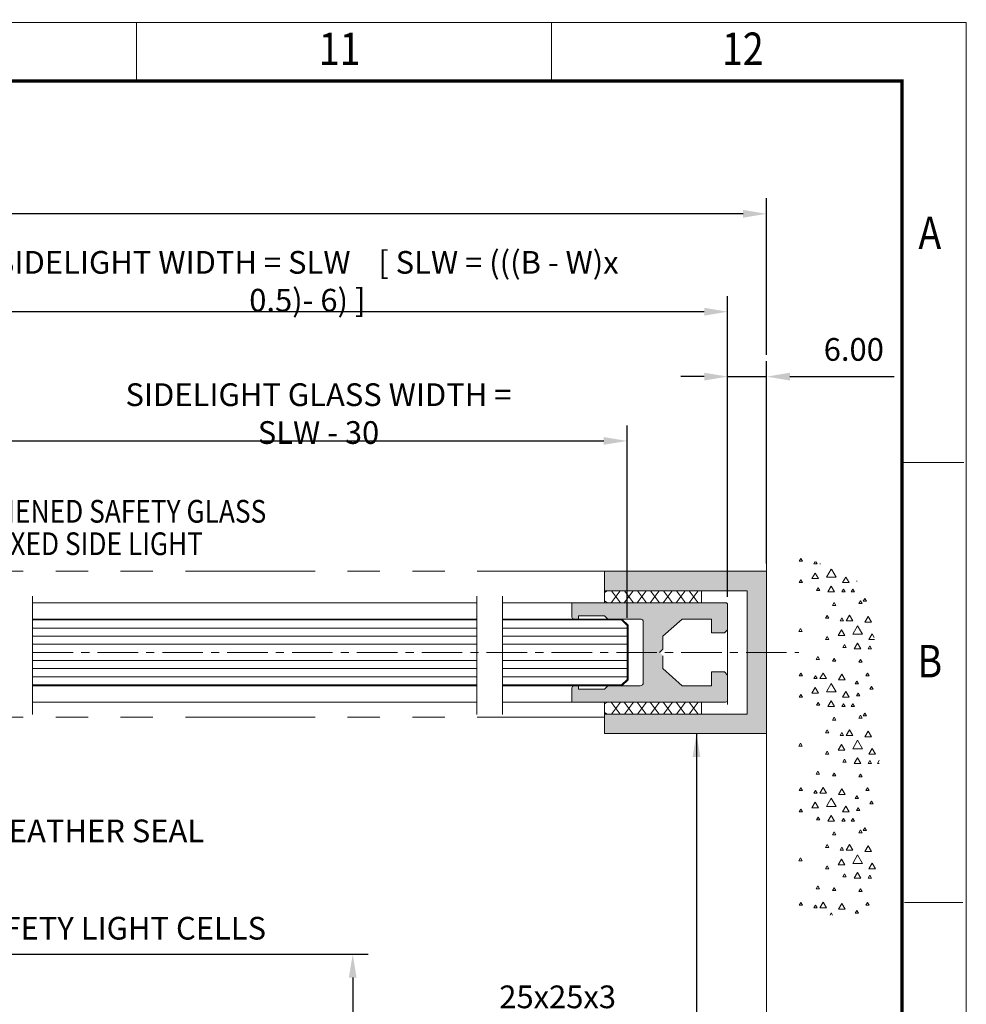
# Model space of a CAD drawing. Units: millimetres. Extents: x -3351 to 2596, y 14 to 3743.
# Drawn here: x 648 to 794, y 398 to 550 of the extents above; entities that cross this region are included whole.
import ezdxf
from ezdxf.enums import TextEntityAlignment as Align

# ---------------------------------------------------------------- set-up
doc = ezdxf.new("R2010")
doc.units = ezdxf.units.MM
doc.header["$LTSCALE"] = 5
for name, pattern in [('ACISOTGB', [9, 4, -1, 1, -1, 1, -1]), ('CENTER', [2, 1.25, -0.25, 0.25, -0.25]), ('CENTERLINE', [30, 12, -1.5, 3, -1.5, 12]), ('HIDDENNEW00', [4.5, 1.5, -1.5, 1.5]), ('PHANTOM', [2.5, 1.25, -0.25, 0.25, -0.25, 0.25, -0.25])]:
    doc.linetypes.add(name, pattern=pattern)
doc.layers.get('0').update_dxf_attribs({"linetype": 'CONTINUOUS', "lineweight": 13})
for name, color, linetype, lineweight in [('0-31-G', 4, 'CONTINUOUS', 13), ('2D_BEMASSUNG', 1, 'PHANTOM', 13), ('2D_MITTELLINIEN', 1, 'PHANTOM', 13), ('2D_SCHRAFFUR', 1, 'CONTINUOUS', 13), ('2D_SICHTBARE_KANTEN', 1, 'CONTINUOUS', 13), ('BORDER', 7, 'CONTINUOUS', 13), ('CTR', 1, 'CENTER', 13), ('DIM', 7, 'CONTINUOUS', 13), ('MED-1', 3, 'CONTINUOUS', 13), ('MED-5', 5, 'HIDDENNEW00', 13), ('TITLE', 7, 'CONTINUOUS', 13)]:
    doc.layers.add(name, color=color, linetype=linetype, lineweight=lineweight)
doc.styles.add('style1', font='ARIALBD.TTF', dxfattribs={"width": 0.85, "height": 3.5})
doc.dimstyles.new('LES1', dxfattribs={"dimscale": 1.2, "dimtxt": 3, "dimasz": 3, "dimexe": 2, "dimexo": 1, "dimgap": 2, "dimtad": 1, "dimtoh": 1, "dimzin": 0, "dimdsep": 46, "dimtxsty": 'style1', "dimcen": 0, "dimclrd": 256, "dimclre": 256, "dimadec": 0, "dimazin": 0, "dimtfac": 1, "dimtmove": 0, "dimatfit": 3, "dimfxl": 0, "dimtolj": 1, "dimtzin": 0, "dimarcsym": 0})

# ---------------------------------------------------------------- blocks, each defined once
blk = doc.blocks.new('*D147')
at = {"layer": 'DIM', "lineweight": -2}
for p, q in [((606.63, 457.7), (606.63, 487.49)), ((741.8, 457.85), (741.8, 487.49)), ((610.23, 485.09), (738.2, 485.09))]:
    blk.add_line(p, q, dxfattribs=at)
at = {"layer": 'DIM'}
for points in [[(610.23, 485.69), (610.23, 484.49), (606.63, 485.09)], [(738.2, 485.69), (738.2, 484.49), (741.8, 485.09)]]:
    blk.add_solid(points, dxfattribs=at)
at = {"layer": 'DIM', "color": 0, "insert": (694.22, 489.3), "char_height": 3.5, "attachment_point": 5, "style": 'style1'}
blk.add_mtext('\\A1;SIDELIGHT GLASS WIDTH = SLW - 30 ', dxfattribs=at)
blk = doc.blocks.new('*D151')
at = {"layer": 'DIM', "lineweight": -2}
for p, q in [((153.7, 498.37), (153.7, 522.49)), ((763.3, 498.37), (763.3, 522.49)), ((759.7, 520.09), (157.3, 520.09))]:
    blk.add_line(p, q, dxfattribs=at)
at = {"layer": 'DIM'}
for points in [[(157.3, 520.69), (157.3, 519.49), (153.7, 520.09)], [(759.7, 520.69), (759.7, 519.49), (763.3, 520.09)]]:
    blk.add_solid(points, dxfattribs=at)
at = {"layer": 'DIM', "color": 0, "insert": (465.78, 524.24), "char_height": 3.5, "attachment_point": 5, "style": 'style1'}
blk.add_mtext('\\A1;FRAME WIDTH = B', dxfattribs=at)
blk = doc.blocks.new('*D158')
at = {"layer": 'DIM', "lineweight": -2}
for p, q in [((591.98, 457.85), (591.98, 507.4)), ((757.3, 461.05), (757.3, 507.4)), ((753.7, 505), (595.58, 505))]:
    blk.add_line(p, q, dxfattribs=at)
at = {"layer": 'DIM'}
for points in [[(595.58, 505.6), (595.58, 504.4), (591.98, 505)], [(753.7, 505.6), (753.7, 504.4), (757.3, 505)]]:
    blk.add_solid(points, dxfattribs=at)
at = {"layer": 'DIM', "color": 0, "insert": (692.5, 509.69), "char_height": 3.5, "attachment_point": 5, "style": 'style1'}
blk.add_mtext('\\A1;SIDELIGHT WIDTH = SLW    [ SLW = (((B - W)x 0.5)- 6) ]', dxfattribs=at)
blk = doc.blocks.new('*D159')
at = {"layer": 'DIM', "lineweight": -2}
for p, q in [((757.3, 461.05), (757.3, 497.4)), ((763.3, 466.2), (763.3, 497.4)), ((753.7, 495), (750.1, 495)), ((757.3, 495), (763.3, 495)), ((766.9, 495), (783.01, 495))]:
    blk.add_line(p, q, dxfattribs=at)
at = {"layer": 'DIM'}
for points in [[(753.7, 495.6), (753.7, 494.4), (757.3, 495)], [(766.9, 495.6), (766.9, 494.4), (763.3, 495)]]:
    blk.add_solid(points, dxfattribs=at)
at = {"layer": 'DIM', "color": 0, "insert": (776.76, 499.19), "char_height": 3.5, "attachment_point": 5, "style": 'style1'}
blk.add_mtext('\\A1;6.00', dxfattribs=at)
blk = doc.blocks.new('25x25x3')
at = {"color": 7}
for p, q in [((0, 0), (25, 0)), ((0, 0), (0, -3)), ((25, 0), (25, -25)), ((0, -3), (22, -3)), ((22, -3), (22, -22)), ((0, -22), (22, -22)), ((0, -22), (0, -25)), ((0, -25), (25, -25))]:
    blk.add_line(p, q, dxfattribs=at)
blk = doc.blocks.new('*D168')
at = {"layer": 'DIM', "lineweight": -2}
for p, q in [((626.04, 406), (701.9, 406)), ((699.5, 402.4), (699.5, 363.1)), ((673.5, 359.5), (701.9, 359.5))]:
    blk.add_line(p, q, dxfattribs=at)
at = {"layer": 'DIM'}
for points in [[(698.9, 402.4), (700.1, 402.4), (699.5, 406)], [(698.9, 363.1), (700.1, 363.1), (699.5, 359.5)]]:
    blk.add_solid(points, dxfattribs=at)
at = {"layer": 'DIM', "color": 0, "insert": (695.31, 382.5), "char_height": 3.5, "attachment_point": 5, "rotation": 90, "style": 'style1'}
blk.add_mtext('\\A1;46.50', dxfattribs=at)

msp = doc.modelspace()

# ---------------------------------------------------------------- hatches: boundary and pattern name
h = msp.add_hatch(color=21)
h.paths.add_polyline_path([(763.302, 465), (738.302, 465), (738.302, 462), (753.302, 462), (760.302, 462), (760.302, 452.5), (763.302, 452.5)])
h.paths.add_polyline_path([(763.302, 452.5), (760.302, 452.5), (760.302, 443), (738.302, 443), (738.302, 440), (763.302, 440)])
msp.add_hatch(color=62).paths.add_polyline_path([(757.302, 459.85, 0.1981573), (757.214, 460.062, 0.1990749), (757.002, 460.15), (733.302, 460.15), (733.302, 457.95, 0.4142136), (733.602, 457.65), (734.302, 457.65), (734.302, 458.15), (738.302, 458.15), (738.714, 457.738, 0.1989754), (738.926, 457.65), (744.002, 457.65, -0.4142136), (744.302, 457.35), (744.302, 447.65, -0.4142136), (744.002, 447.35), (738.926, 447.35, 0.1989754), (738.714, 447.262), (738.302, 446.85), (734.302, 446.85), (734.302, 447.35), (733.602, 447.35, 0.4142136), (733.302, 447.05), (733.302, 444.85), (757.003, 444.85, 0.1902545), (757.207, 444.931, 0.2066388), (757.302, 445.15), (757.302, 449), (756.802, 449.5), (754.802, 449.5), (754.802, 447.35), (750.302, 447.35), (747.302, 450), (747.302, 452), (746.802, 452.5), (747.302, 453), (747.302, 455), (750.302, 457.65), (754.802, 457.65), (754.802, 455.5), (756.802, 455.5), (757.302, 456)])

# ---------------------------------------------------------------- linework, layer by layer
at = {"linetype": 'ACISOTGB'}
for p, q in [((178.7, 465), (738.302, 465)), ((178.7, 442.5), (738.302, 442.5))]:
    msp.add_line(p, q, dxfattribs=at)
at = {"layer": '0-31-G', "linetype": 'Continuous'}
for p, q in [((650.148, 457.5), (718.611, 457.5)), ((722.611, 457.5), (740.952, 457.5)), ((740.952, 457.5), (741.802, 456.65)), ((650.148, 456.25), (718.611, 456.25)), ((722.611, 456.25), (741.802, 456.25)), ((741.802, 456.65), (741.802, 448.35)), ((650.148, 455), (718.611, 455)), ((718.611, 453.75), (650.148, 453.75)), ((722.611, 455), (741.802, 455)), ((741.802, 453.75), (722.611, 453.75)), ((650.148, 451.25), (718.611, 451.25)), ((722.611, 451.25), (741.802, 451.25)), ((718.611, 450), (650.148, 450)), ((741.802, 450), (722.611, 450)), ((650.148, 448.75), (718.611, 448.75)), ((722.611, 448.75), (741.802, 448.75)), ((741.802, 448.35), (740.952, 447.5)), ((718.611, 447.5), (650.148, 447.5)), ((740.952, 447.5), (722.611, 447.5))]:
    msp.add_line(p, q, dxfattribs=at)
at = {"layer": '2D_BEMASSUNG', "color": 7, "linetype": 'Continuous'}
msp.add_line((763.302, 497.167), (763.302, 311.587), dxfattribs=at)
at = {"layer": '2D_MITTELLINIEN', "color": 7, "linetype": 'CENTERLINE'}
for p, q in [((650.148, 461.15), (650.148, 460.15)), ((650.148, 460.15), (650.148, 443.95)), ((718.611, 461.15), (718.611, 460.15)), ((718.611, 460.15), (718.611, 443.95)), ((722.611, 461.15), (722.611, 460.15)), ((722.611, 460.15), (722.611, 443.95)), ((650.148, 443.95), (650.148, 442.95)), ((718.611, 443.95), (718.611, 442.95)), ((722.611, 443.95), (722.611, 442.95))]:
    msp.add_line(p, q, dxfattribs=at)
at = {"layer": '2D_SCHRAFFUR', "color": 7, "linetype": 'Continuous'}
for p, q in [((738.746, 462), (738.302, 461.744)), ((740.746, 462), (739.36, 460.148)), ((739.401, 462), (740.787, 460.148)), ((742.746, 462), (741.36, 460.148)), ((741.401, 462), (742.787, 460.148)), ((744.746, 462), (743.36, 460.148)), ((743.401, 462), (744.787, 460.148)), ((746.746, 462), (745.36, 460.148)), ((745.401, 462), (746.787, 460.148)), ((748.746, 462), (747.36, 460.148)), ((747.401, 462), (748.787, 460.148)), ((750.746, 462), (749.36, 460.148)), ((749.401, 462), (750.787, 460.148)), ((752.746, 462), (751.36, 460.148)), ((751.401, 462), (752.787, 460.148)), ((738.302, 460.428), (738.787, 460.148)), ((738.302, 444.572), (738.787, 444.852)), ((740.746, 443), (739.36, 444.852)), ((739.401, 443), (740.787, 444.852)), ((742.746, 443), (741.36, 444.852)), ((741.401, 443), (742.787, 444.852)), ((744.746, 443), (743.36, 444.852)), ((743.401, 443), (744.787, 444.852)), ((746.746, 443), (745.36, 444.852)), ((745.401, 443), (746.787, 444.852)), ((748.746, 443), (747.36, 444.852)), ((747.401, 443), (748.787, 444.852)), ((750.746, 443), (749.36, 444.852)), ((749.401, 443), (750.787, 444.852)), ((752.746, 443), (751.36, 444.852)), ((751.401, 443), (752.787, 444.852)), ((738.746, 443), (738.302, 443.256))]:
    msp.add_line(p, q, dxfattribs=at)
at = {"layer": '2D_SICHTBARE_KANTEN', "color": 7, "linetype": 'Continuous'}
for p, q in [((738.302, 462), (753.302, 462)), ((738.302, 460.148), (738.302, 462)), ((753.302, 462), (753.302, 460.148)), ((718.611, 460.15), (650.148, 460.15)), ((738.302, 460.15), (722.611, 460.15)), ((733.302, 460.15), (757.002, 460.15)), ((733.302, 457.95), (733.302, 460.15)), ((753.302, 460.148), (738.302, 460.148)), ((757.302, 459.85), (757.302, 456)), ((718.611, 457.65), (650.148, 457.65)), ((733.602, 457.65), (722.611, 457.65)), ((734.302, 457.65), (733.602, 457.65)), ((733.602, 457.65), (733.602, 457.5)), ((738.302, 458.15), (734.302, 458.15)), ((734.302, 458.15), (734.302, 457.65)), ((734.302, 457.65), (738.926, 457.65)), ((738.714, 457.738), (738.302, 458.15)), ((743.802, 457.65), (738.926, 457.65)), ((741.014, 457.65), (741.952, 456.712)), ((741.952, 456.712), (741.952, 448.288)), ((744.302, 447.85), (744.302, 457.15)), ((750.302, 457.65), (747.302, 455)), ((754.802, 457.65), (750.302, 457.65)), ((754.802, 455.5), (754.802, 457.65)), ((756.802, 455.5), (754.802, 455.5)), ((757.302, 456), (756.802, 455.5)), ((757.302, 456), (757.302, 449)), ((747.302, 455), (747.302, 453)), ((747.302, 453), (746.802, 452.5)), ((747.302, 452), (747.302, 450)), ((747.302, 450), (750.302, 447.35)), ((754.802, 449.5), (756.802, 449.5)), ((754.802, 447.35), (754.802, 449.5)), ((756.802, 449.5), (757.302, 449)), ((741.952, 448.288), (741.014, 447.35)), ((757.302, 449), (757.302, 445.15)), ((718.611, 447.35), (650.148, 447.35)), ((733.602, 447.35), (722.611, 447.35)), ((733.302, 444.85), (733.302, 447.05)), ((733.602, 447.35), (733.602, 447.5)), ((733.602, 447.35), (734.302, 447.35)), ((734.302, 447.35), (738.926, 447.35)), ((734.302, 447.35), (734.302, 446.85)), ((734.302, 446.85), (738.302, 446.85)), ((738.302, 446.85), (738.714, 447.262)), ((738.926, 447.35), (743.802, 447.35)), ((750.302, 447.35), (754.802, 447.35)), ((718.611, 444.85), (650.148, 444.85)), ((738.302, 444.85), (722.611, 444.85)), ((757.002, 444.85), (733.302, 444.85)), ((753.302, 444.852), (738.302, 444.852)), ((738.302, 444.852), (738.302, 443)), ((753.302, 443), (753.302, 444.852)), ((757.302, 445.15), (757.302, 444.5)), ((738.302, 443), (753.302, 443))]:
    msp.add_line(p, q, dxfattribs=at)
for centre, radius, start, end in [((757.002, 459.85), 0.3, 44.98445, 89.97887), ((757.002, 459.85), 0.301, 0.07618, 45.00114), ((733.603, 457.95), 0.301, 180.07385, 224.99699), ((733.602, 457.95), 0.3, 224.98406, 269.99859), ((738.926, 457.95), 0.3, 224.99788, 270.00825), ((743.802, 457.15), 0.5, 0.00458, 89.99543), ((743.802, 447.85), 0.5, 270.0052, 359.9948), ((733.603, 447.05), 0.301, 135.00258, 179.92571), ((733.602, 447.05), 0.3, 90.00349, 135.01594), ((738.926, 447.05), 0.3, 90.02407, 135.01593), ((757.002, 445.15), 0.3, 270.02972, 359.95117)]:
    msp.add_arc(centre, radius, start, end, dxfattribs=at)
at = {"layer": 'BORDER'}
msp.add_lwpolyline([(36.453, 549.556), (794.11, 549.556), (794.11, 14.422), (36.453, 14.422), (36.453, 550)], dxfattribs=at)
at = {"layer": 'BORDER', "const_width": 0.5}
msp.add_lwpolyline([(45.462, 540.547), (784.2, 540.547), (784.2, 25.233), (45.462, 25.233), (45.462, 540.75)], dxfattribs=at)
at = {"layer": 'CTR'}
msp.add_line((650.148, 452.5), (768.302, 452.5), dxfattribs=at)
at = {"layer": 'MED-1', "color": 7, "linetype": 'Continuous'}
msp.add_point((741.952, 456.25), dxfattribs=at)
at = {"layer": 'MED-5', "color": 7, "linetype": 'Continuous'}
for p, q in [((768.353, 466.538), (768.603, 466.971)), ((768.853, 466.538), (768.353, 466.538)), ((768.603, 466.971), (768.853, 466.538)), ((770.609, 466.128), (770.826, 466.504)), ((771.109, 466.128), (770.609, 466.128)), ((770.917, 466.461), (771.109, 466.128)), ((771.545, 466.128), (771.561, 466.156)), ((771.62, 466.128), (771.545, 466.128)), ((770.314, 463.872), (770.814, 464.738)), ((770.814, 464.738), (771.314, 463.872)), ((772.545, 464.077), (773.277, 465.344)), ((773.327, 465.32), (774.045, 464.077)), ((768.353, 463.256), (768.603, 463.689)), ((768.853, 463.256), (768.353, 463.256)), ((768.603, 463.689), (768.853, 463.256)), ((771.314, 463.872), (770.314, 463.872)), ((774.045, 464.077), (772.545, 464.077)), ((775.032, 463.256), (775.532, 464.122)), ((776.032, 463.256), (775.032, 463.256)), ((775.532, 464.122), (776.032, 463.256)), ((777.173, 463.461), (777.191, 463.491)), ((777.254, 463.461), (777.173, 463.461)), ((771.019, 462.025), (771.269, 462.459)), ((771.519, 462.025), (771.019, 462.025)), ((771.269, 462.459), (771.519, 462.025)), ((772.776, 461.82), (773.276, 462.686)), ((773.776, 461.82), (772.776, 461.82)), ((773.276, 462.686), (773.776, 461.82)), ((774.917, 461.82), (775.167, 462.253)), ((775.417, 461.82), (774.917, 461.82)), ((775.167, 462.253), (775.417, 461.82)), ((776.353, 461.82), (776.603, 462.253)), ((776.853, 461.82), (776.353, 461.82)), ((776.603, 462.253), (776.853, 461.82)), ((773.481, 459.746), (773.731, 460.179)), ((773.981, 459.746), (773.481, 459.746)), ((773.731, 460.179), (773.981, 459.746)), ((777.532, 460.04), (777.782, 460.473)), ((778.032, 460.04), (777.532, 460.04)), ((777.782, 460.473), (778.032, 460.04)), ((778.199, 460.384), (778.449, 460.817)), ((778.699, 460.384), (778.199, 460.384)), ((778.449, 460.817), (778.699, 460.384)), ((772.404, 457.784), (772.654, 458.216)), ((772.654, 458.216), (772.904, 457.784)), ((775.597, 457.373), (776.097, 458.239)), ((776.097, 458.239), (776.597, 457.373)), ((772.904, 457.784), (772.404, 457.784)), ((774.661, 457.373), (774.911, 457.806)), ((775.161, 457.373), (774.661, 457.373)), ((774.911, 457.806), (775.161, 457.373)), ((776.597, 457.373), (775.597, 457.373)), ((778.468, 457.168), (778.968, 458.034)), ((779.468, 457.168), (778.468, 457.168)), ((778.968, 458.034), (779.468, 457.168)), ((768.302, 455.732), (768.552, 456.165)), ((768.802, 455.732), (768.302, 455.732)), ((768.552, 456.165), (768.802, 455.732)), ((774.366, 455.117), (774.866, 455.983)), ((774.866, 455.983), (775.366, 455.117)), ((776.597, 455.322), (777.347, 456.621)), ((778.097, 455.322), (776.597, 455.322)), ((777.347, 456.621), (778.097, 455.322)), ((779.084, 454.501), (779.584, 455.367)), ((779.584, 455.367), (779.912, 454.799)), ((772.404, 454.501), (772.654, 454.934)), ((772.904, 454.501), (772.404, 454.501)), ((772.654, 454.934), (772.904, 454.501)), ((775.366, 455.117), (774.366, 455.117)), ((775.071, 453.271), (775.321, 453.704)), ((775.321, 453.704), (775.571, 453.271)), ((776.827, 453.065), (777.327, 453.931)), ((777.327, 453.931), (777.827, 453.065)), ((779.934, 454.501), (779.084, 454.501)), ((775.571, 453.271), (775.071, 453.271)), ((777.827, 453.065), (776.827, 453.065)), ((778.968, 453.065), (779.218, 453.498)), ((779.468, 453.065), (778.968, 453.065)), ((779.218, 453.498), (779.468, 453.065)), ((770.968, 451.424), (771.218, 451.857)), ((771.468, 451.424), (770.968, 451.424)), ((771.218, 451.857), (771.468, 451.424)), ((773.481, 451.131), (773.731, 451.564)), ((773.981, 451.131), (773.481, 451.131)), ((773.731, 451.564), (773.981, 451.131)), ((777.532, 450.991), (777.782, 451.424)), ((778.032, 450.991), (777.532, 450.991)), ((777.782, 451.424), (778.032, 450.991)), ((768.353, 448.874), (768.603, 449.307)), ((768.603, 449.307), (768.853, 448.874)), ((771.545, 448.464), (772.045, 449.33)), ((772.045, 449.33), (772.545, 448.464)), ((774.417, 448.259), (774.917, 449.125)), ((774.917, 449.125), (775.417, 448.259)), ((778.609, 448.874), (778.859, 449.307)), ((778.859, 449.307), (779.109, 448.874)), ((768.853, 448.874), (768.353, 448.874)), ((770.609, 448.464), (770.859, 448.897)), ((771.109, 448.464), (770.609, 448.464)), ((770.859, 448.897), (771.109, 448.464)), ((772.545, 448.464), (771.545, 448.464)), ((772.545, 446.413), (773.295, 447.712)), ((773.295, 447.712), (774.045, 446.413)), ((775.417, 448.259), (774.417, 448.259)), ((776.968, 447.643), (777.218, 448.076)), ((777.468, 447.643), (776.968, 447.643)), ((777.218, 448.076), (777.468, 447.643)), ((779.109, 448.874), (778.609, 448.874)), ((770.314, 446.207), (770.814, 447.074)), ((771.314, 446.207), (770.314, 446.207)), ((770.814, 447.074), (771.314, 446.207)), ((774.045, 446.413), (772.545, 446.413)), ((775.032, 445.592), (775.532, 446.458)), ((775.532, 446.458), (776.032, 445.592)), ((777.173, 445.797), (777.423, 446.23)), ((777.423, 446.23), (777.673, 445.797)), ((779.225, 446.823), (779.475, 447.256)), ((779.724, 446.823), (779.225, 446.823)), ((779.475, 447.256), (779.724, 446.823)), ((768.353, 445.592), (768.603, 446.025)), ((768.853, 445.592), (768.353, 445.592)), ((768.603, 446.025), (768.853, 445.592)), ((771.019, 444.361), (771.269, 444.794)), ((771.269, 444.794), (771.519, 444.361)), ((772.776, 444.156), (773.276, 445.022)), ((773.276, 445.022), (773.776, 444.156)), ((774.917, 444.156), (775.167, 444.589)), ((776.032, 445.592), (775.032, 445.592)), ((775.167, 444.589), (775.417, 444.156)), ((776.353, 444.156), (776.603, 444.589)), ((776.603, 444.589), (776.853, 444.156)), ((777.673, 445.797), (777.173, 445.797)), ((771.519, 444.361), (771.019, 444.361)), ((773.776, 444.156), (772.776, 444.156)), ((775.417, 444.156), (774.917, 444.156)), ((776.853, 444.156), (776.353, 444.156)), ((778.199, 442.72), (778.449, 443.153)), ((778.449, 443.153), (778.699, 442.72)), ((773.481, 442.082), (773.731, 442.515)), ((773.981, 442.082), (773.481, 442.082)), ((773.731, 442.515), (773.981, 442.082)), ((777.532, 442.376), (777.782, 442.809)), ((778.032, 442.376), (777.532, 442.376)), ((777.782, 442.809), (778.032, 442.376)), ((778.699, 442.72), (778.199, 442.72)), ((772.404, 440.12), (772.654, 440.553)), ((772.904, 440.12), (772.404, 440.12)), ((772.654, 440.553), (772.904, 440.12)), ((774.661, 439.709), (774.911, 440.142)), ((774.911, 440.142), (775.161, 439.709)), ((775.597, 439.709), (776.097, 440.575)), ((776.097, 440.575), (776.597, 439.709)), ((778.468, 439.504), (778.968, 440.37)), ((778.968, 440.37), (779.468, 439.504)), ((768.302, 438.068), (768.552, 438.501)), ((768.552, 438.501), (768.802, 438.068)), ((775.161, 439.709), (774.661, 439.709)), ((776.597, 439.709), (775.597, 439.709)), ((776.597, 437.658), (777.347, 438.957)), ((777.347, 438.957), (778.097, 437.658)), ((779.468, 439.504), (778.468, 439.504)), ((768.802, 438.068), (768.302, 438.068)), ((772.404, 436.838), (772.654, 437.271)), ((772.654, 437.271), (772.904, 436.838)), ((774.366, 437.453), (774.866, 438.319)), ((775.366, 437.453), (774.366, 437.453)), ((774.866, 438.319), (775.366, 437.453)), ((778.097, 437.658), (776.597, 437.658)), ((779.084, 436.838), (779.584, 437.704)), ((779.584, 437.704), (780.084, 436.838)), ((772.904, 436.838), (772.404, 436.838)), ((775.071, 435.607), (775.321, 436.04)), ((775.571, 435.607), (775.071, 435.607)), ((775.321, 436.04), (775.571, 435.607)), ((776.827, 435.402), (777.327, 436.268)), ((777.327, 436.268), (777.827, 435.402)), ((778.968, 435.402), (779.218, 435.835)), ((780.084, 436.838), (779.084, 436.838)), ((779.218, 435.835), (779.468, 435.402)), ((780.404, 435.402), (780.654, 435.835)), ((780.654, 435.835), (780.673, 435.802)), ((770.968, 433.761), (771.218, 434.194)), ((771.218, 434.194), (771.468, 433.761)), ((777.827, 435.402), (776.827, 435.402)), ((779.468, 435.402), (778.968, 435.402)), ((780.66, 435.402), (780.404, 435.402)), ((771.468, 433.761), (770.968, 433.761)), ((773.481, 433.467), (773.731, 433.9)), ((773.981, 433.467), (773.481, 433.467)), ((773.731, 433.9), (773.981, 433.467)), ((777.532, 433.328), (777.782, 433.761)), ((778.032, 433.328), (777.532, 433.328)), ((777.782, 433.761), (778.032, 433.328)), ((768.353, 431.21), (768.603, 431.643)), ((768.853, 431.21), (768.353, 431.21)), ((768.603, 431.643), (768.853, 431.21)), ((770.609, 430.8), (770.859, 431.233)), ((770.859, 431.233), (771.109, 430.8)), ((771.545, 430.8), (772.045, 431.666)), ((772.045, 431.666), (772.545, 430.8)), ((774.417, 430.595), (774.917, 431.461)), ((774.917, 431.461), (775.417, 430.595)), ((778.609, 431.21), (778.859, 431.643)), ((779.109, 431.21), (778.609, 431.21)), ((778.859, 431.643), (779.109, 431.21)), ((770.314, 428.544), (770.814, 429.41)), ((771.109, 430.8), (770.609, 430.8)), ((770.814, 429.41), (771.314, 428.544)), ((772.545, 430.8), (771.545, 430.8)), ((772.545, 428.749), (773.295, 430.048)), ((773.295, 430.048), (774.045, 428.749)), ((775.417, 430.595), (774.417, 430.595)), ((776.968, 429.98), (777.218, 430.413)), ((777.468, 429.98), (776.968, 429.98)), ((777.218, 430.413), (777.468, 429.98)), ((779.225, 429.159), (779.475, 429.592)), ((779.475, 429.592), (779.724, 429.159)), ((768.353, 427.928), (768.603, 428.361)), ((768.853, 427.928), (768.353, 427.928)), ((768.603, 428.361), (768.853, 427.928)), ((771.314, 428.544), (770.314, 428.544)), ((774.045, 428.749), (772.545, 428.749)), ((775.032, 427.928), (775.532, 428.794)), ((776.032, 427.928), (775.032, 427.928)), ((775.532, 428.794), (776.032, 427.928)), ((777.173, 428.133), (777.423, 428.566)), ((777.673, 428.133), (777.173, 428.133)), ((777.423, 428.566), (777.673, 428.133)), ((779.724, 429.159), (779.225, 429.159)), ((771.019, 426.698), (771.269, 427.131)), ((771.519, 426.698), (771.019, 426.698)), ((771.269, 427.131), (771.519, 426.698)), ((772.776, 426.492), (773.276, 427.358)), ((773.776, 426.492), (772.776, 426.492)), ((773.276, 427.358), (773.776, 426.492)), ((774.917, 426.492), (775.167, 426.925)), ((775.417, 426.492), (774.917, 426.492)), ((775.167, 426.925), (775.417, 426.492)), ((776.353, 426.492), (776.603, 426.925)), ((776.853, 426.492), (776.353, 426.492)), ((776.603, 426.925), (776.853, 426.492)), ((773.481, 424.418), (773.731, 424.851)), ((773.731, 424.851), (773.981, 424.418)), ((777.532, 424.712), (777.782, 425.145)), ((777.782, 425.145), (778.032, 424.712)), ((778.199, 425.057), (778.449, 425.49)), ((778.699, 425.057), (778.199, 425.057)), ((778.449, 425.49), (778.699, 425.057)), ((773.981, 424.418), (773.481, 424.418)), ((778.032, 424.712), (777.532, 424.712)), ((772.404, 422.456), (772.654, 422.889)), ((772.904, 422.456), (772.404, 422.456)), ((772.654, 422.889), (772.904, 422.456)), ((774.661, 422.046), (774.911, 422.479)), ((775.161, 422.046), (774.661, 422.046)), ((774.911, 422.479), (775.161, 422.046)), ((775.597, 422.046), (776.097, 422.912)), ((776.597, 422.046), (775.597, 422.046)), ((776.097, 422.912), (776.597, 422.046)), ((778.468, 421.84), (778.968, 422.706)), ((779.468, 421.84), (778.468, 421.84)), ((778.968, 422.706), (779.468, 421.84)), ((768.302, 420.404), (768.552, 420.838)), ((768.802, 420.404), (768.302, 420.404)), ((768.552, 420.838), (768.802, 420.404)), ((774.366, 419.789), (774.866, 420.655)), ((774.866, 420.655), (775.366, 419.789)), ((776.597, 419.994), (777.347, 421.293)), ((777.347, 421.293), (778.097, 419.994)), ((772.404, 419.174), (772.654, 419.607)), ((772.904, 419.174), (772.404, 419.174)), ((772.654, 419.607), (772.904, 419.174)), ((775.366, 419.789), (774.366, 419.789)), ((778.097, 419.994), (776.597, 419.994)), ((779.084, 419.174), (779.584, 420.04)), ((780.084, 419.174), (779.084, 419.174)), ((779.584, 420.04), (780.084, 419.174)), ((775.071, 417.943), (775.321, 418.376)), ((775.571, 417.943), (775.071, 417.943)), ((775.321, 418.376), (775.571, 417.943)), ((776.827, 417.738), (777.327, 418.604)), ((777.827, 417.738), (776.827, 417.738)), ((777.327, 418.604), (777.827, 417.738)), ((778.968, 417.738), (779.218, 418.171)), ((779.468, 417.738), (778.968, 417.738)), ((779.218, 418.171), (779.468, 417.738)), ((770.968, 416.097), (771.218, 416.53)), ((771.468, 416.097), (770.968, 416.097)), ((771.218, 416.53), (771.468, 416.097)), ((773.481, 415.803), (773.731, 416.236)), ((773.981, 415.803), (773.481, 415.803)), ((773.731, 416.236), (773.981, 415.803)), ((777.532, 415.664), (777.782, 416.097)), ((777.782, 416.097), (778.032, 415.664)), ((778.032, 415.664), (777.532, 415.664)), ((768.353, 413.547), (768.603, 413.98)), ((768.853, 413.547), (768.353, 413.547)), ((768.603, 413.98), (768.853, 413.547)), ((770.609, 413.136), (770.859, 413.569)), ((771.109, 413.136), (770.609, 413.136)), ((770.859, 413.569), (771.109, 413.136)), ((771.545, 413.136), (772.045, 414.002)), ((772.545, 413.136), (771.545, 413.136)), ((772.045, 414.002), (772.545, 413.136)), ((774.417, 412.931), (774.917, 413.797)), ((775.417, 412.931), (774.417, 412.931)), ((774.917, 413.797), (775.417, 412.931)), ((776.968, 412.316), (777.218, 412.749)), ((777.218, 412.749), (777.468, 412.316)), ((778.609, 413.547), (778.859, 413.98)), ((779.109, 413.547), (778.609, 413.547)), ((778.859, 413.98), (779.109, 413.547)), ((773.096, 412.039), (773.295, 412.384)), ((773.295, 412.384), (773.494, 412.039)), ((777.468, 412.316), (776.968, 412.316))]:
    msp.add_line(p, q, dxfattribs=at)
at = {"layer": 'TITLE'}
for p, q in [((666.182, 549.556), (666.182, 540.547)), ((730.146, 549.556), (730.146, 540.547)), ((784.25, 481.75), (793.75, 481.75)), ((784.576, 413.971), (793.585, 413.971))]:
    msp.add_line(p, q, dxfattribs=at)

# ---------------------------------------------------------------- block references
at = {"color": 7}
msp.add_blockref('25x25x3', (738.302, 465), dxfattribs=at)

# ---------------------------------------------------------------- texts
at = {"layer": 'DIM', "style": 'style1', "width": 0.85}
for s, p in [('TOUGHENED SAFETY GLASS', (659.746, 472.499)), ('FIXED SIDE LIGHT', (659.846, 467.499))]:
    msp.add_text(s, height=3.5, dxfattribs=at).set_placement(p, align=Align.CENTER)
at = {"layer": 'DIM', "char_height": 3.5, "style": 'style1'}
for s, insert, attachment_point in [('PVC WEATHER SEAL', (632.4, 426.75), 1), ('SAFETY LIGHT CELLS', (639.9, 411.75), 1), ('25x25x3\\PCHANNEL', (740.1, 390.75), 9)]:
    msp.add_mtext(s, dxfattribs=dict(at, insert=insert, attachment_point=attachment_point))
at = {"layer": 'TITLE', "style": 'style1', "width": 0.85}
for s, p in [('11', (697.488, 543.025)), ('12', (759.65, 543.025)), ('A', (788.479, 514.646)), ('B', (788.479, 448.656))]:
    msp.add_text(s, height=5, dxfattribs=at).set_placement(p, align=Align.CENTER)

# ---------------------------------------------------------------- dimensions: what is measured, and where the dimension line sits
at = {"layer": 'DIM'}
for base, p1, p2, text, picture, middle in [((591.981, 505), (757.302, 459.85), (591.981, 456.65), 'SIDELIGHT WIDTH = SLW    [ SLW = (((B - W)x 0.5)- 6) ]', '*D158', (692.5, 505)), ((153.7, 520.091), (763.302, 497.167), (153.7, 497.167), 'FRAME WIDTH = B', '*D151', (465.782, 520.091)), ((741.802, 485.091), (606.631, 456.5), (741.802, 456.65), 'SIDELIGHT GLASS WIDTH = SLW - 30 ', '*D147', (694.217, 485.091))]:
    dim = msp.add_linear_dim(base=base, p1=p1, p2=p2, text=text, dimstyle='LES1', dxfattribs=at)
    dim.commit()
    dim.dimension.update_dxf_attribs({"geometry": picture, "text_midpoint": middle, "dimtype": 160})
dim = msp.add_linear_dim(base=(757.302, 495), p1=(763.302, 465), p2=(757.302, 459.85), dimstyle='LES1', dxfattribs=at)
dim.commit()
dim.dimension.update_dxf_attribs({"geometry": '*D159', "text_midpoint": (776.756, 495), "dimtype": 160})
dim = msp.add_linear_dim(base=(699.502, 359.497), p1=(624.84, 406), p2=(672.301, 359.497), angle=90, dimstyle='LES1', dxfattribs=at)
dim.commit()
dim.dimension.update_dxf_attribs({"geometry": '*D168', "text_midpoint": (699.502, 382.5), "dimtype": 160})

# ---------------------------------------------------------------- leaders
at = {"layer": 'DIM', "annotation_type": 0, "has_hookline": 1, "hookline_direction": 1, "text_width": 19.995}
msp.add_leader([(752.5, 440), (752.5, 392.5), (742.5, 390.1)], dimstyle='LES1', dxfattribs=at)
at = {"layer": 'DIM', "annotation_type": 0, "has_hookline": 1, "hookline_direction": 0}
for points, text_width in [([(602.5, 437.5), (630, 437.5), (626.4, 425), (630, 425)], 42.521), ([(605, 422.5), (635, 410), (637.5, 410)], 44.44)]:
    msp.add_leader(points, dimstyle='LES1', override={"dimgap": 2, "dimtad": 0}, dxfattribs=dict(at, text_width=text_width))

doc.saveas('drawing.dxf')
